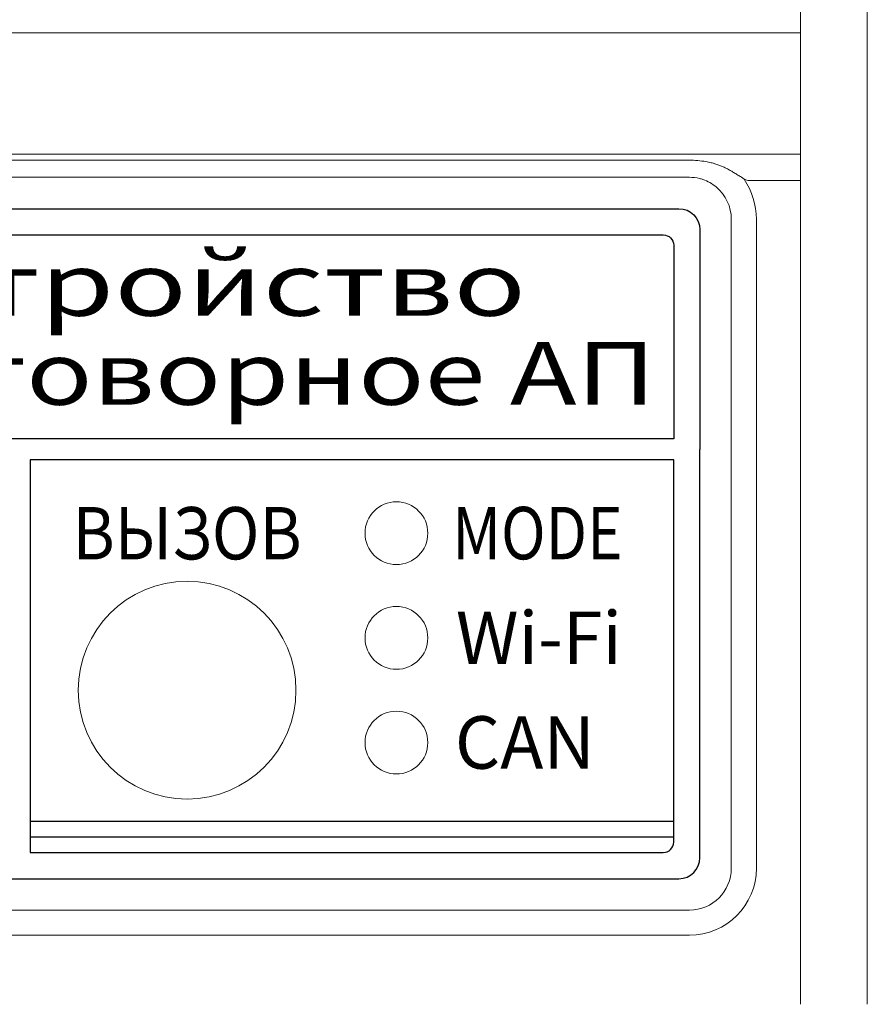
# Model space of a CAD drawing. Extents: x -8836 to -6207, y 3224 to 7107.
# Drawn here: x -8096 to -8056, y 5357 to 5404 of the extents above; entities that cross this region are included whole.
import ezdxf
from ezdxf.enums import TextEntityAlignment as Align

# ---------------------------------------------------------------- set-up
doc = ezdxf.new("R2010")
doc.units = 0
doc.header["$MEASUREMENT"] = 0
doc.layers.get('0').update_dxf_attribs({"color": 250, "linetype": 'CONTINUOUS'})
doc.styles.add('ARIAL', font='arial.ttf')

msp = doc.modelspace()

# ---------------------------------------------------------------- linework, layer by layer
at = {"color": 18, "linetype": 'Continuous', "lineweight": 15, "true_color": 0x000000}
for p, q in [((-8058.860611, 5402.917354), (-8058.860611, 5404.177899)), ((-8055.660611, 5404.177899), (-8055.660611, 5398.385334)), ((-8058.860611, 5402.917354), (-8117.46061, 5402.917354)), ((-8058.860611, 5397.124788), (-8058.860611, 5402.917354)), ((-8055.660611, 5395.864247), (-8055.660611, 5398.385334)), ((-8117.46061, 5397.124788), (-8058.860611, 5397.124788)), ((-8112.16061, 5396.84088), (-8064.160611, 5396.84088)), ((-8058.860611, 5397.124788), (-8058.860611, 5395.864247)), ((-8064.160611, 5396.021074), (-8112.16061, 5396.021074)), ((-8061.372797, 5395.864247), (-8061.540568, 5395.925329)), ((-8058.860611, 5395.864247), (-8061.372797, 5395.864247)), ((-8058.860611, 5356.521076), (-8058.860611, 5395.864247)), ((-8055.660611, 5395.864247), (-8055.660611, 5356.521076)), ((-8062.160611, 5363.021074), (-8062.160611, 5394.021074)), ((-8060.960611, 5394.021074), (-8060.960611, 5363.021074)), ((-8112.16061, 5361.02107), (-8064.160611, 5361.02107)), ((-8064.160611, 5359.821072), (-8112.16061, 5359.821072))]:
    msp.add_line(p, q, dxfattribs=at)
at = {"color": 18, "true_color": 0x000000}
for points in [[(-8112.660611, 5383.021073), (-8112.660611, 5393.521073, -0.414213562), (-8111.660611, 5394.521073), (-8064.660611, 5394.521073, -0.414213562), (-8063.660611, 5393.521073), (-8063.660611, 5383.021073)], [(-8112.660611, 5383.021073), (-8112.660611, 5363.521073, 0.414213562), (-8111.660611, 5362.521073), (-8064.660611, 5362.521073, 0.414213562), (-8063.660611, 5363.521073), (-8063.660611, 5383.021073)], [(-8095.660611, 5363.771073), (-8065.410611, 5363.771073, 0.414213562), (-8064.910611, 5364.271073), (-8064.910611, 5382.521073), (-8095.660611, 5382.521073)]]:
    msp.add_lwpolyline(points, format="xyb", dxfattribs=at)
msp.add_lwpolyline([(-8110.910611, 5393.271073), (-8065.410611, 5393.271073, -0.414213562), (-8064.910611, 5392.771073), (-8064.910611, 5383.521073), (-8111.410611, 5383.521073), (-8111.410611, 5392.771073, -0.414213562)], format="xyb", close=True, dxfattribs=at)
for points in [[(-8095.660611, 5382.521073), (-8095.660611, 5363.771073)], [(-8095.660611, 5365.271073), (-8064.910611, 5365.271073)], [(-8095.660611, 5364.521073), (-8064.910611, 5364.521073)]]:
    msp.add_lwpolyline(points, dxfattribs=at)
at = {"color": 18, "linetype": 'Continuous', "lineweight": 15, "true_color": 0x000000}
for centre, radius in [((-8078.160611, 5379.021073), 1.5), ((-8088.160611, 5371.521073), 5.2), ((-8078.160611, 5374.021073), 1.5), ((-8078.160611, 5369.021073), 1.5)]:
    msp.add_circle(centre, radius, dxfattribs=at)
for centre, radius, start, end in [((-8064.602309, 5393.952407), 3.642346, 1.080211, 32.7968897), ((-8064.160611, 5394.021073), 2, 0, 50.17371), ((-8064.160611, 5363.021073), 2, 270, 0), ((-8064.160611, 5363.021073), 3.2, 270, 0)]:
    msp.add_arc(centre, radius, start, end, dxfattribs=at)
for points in [[(-8064.160611, 5396.840882), (-8063.895808, 5396.830316), (-8063.631313, 5396.810995), (-8063.384271, 5396.773163)], [(-8063.384271, 5396.773163), (-8063.298403, 5396.754262), (-8063.212536, 5396.735309), (-8063.126668, 5396.716308)], [(-8063.678126, 5395.962003), (-8063.835759, 5396.001188), (-8063.99818, 5396.021073), (-8064.160611, 5396.021073)], [(-8063.513661, 5395.913546), (-8063.567756, 5395.932039), (-8063.622645, 5395.948211), (-8063.678126, 5395.962003)], [(-8062.879687, 5395.557052), (-8063.066923, 5395.713197), (-8063.282968, 5395.834683), (-8063.513661, 5395.913546)]]:
    msp.add_open_spline(points, degree=3, dxfattribs=at)
msp.add_open_spline([(-8063.12484, 5396.715841), (-8063.062807, 5396.699121), (-8062.939761, 5396.665954), (-8062.759994, 5396.605431), (-8062.5859, 5396.537447), (-8062.417787, 5396.461002), (-8062.255243, 5396.37679), (-8062.095789, 5396.280294), (-8061.932546, 5396.177756), (-8061.758276, 5396.075396), (-8061.638484, 5396.008491), (-8061.540568, 5395.925329)], degree=3, knots=[0, 0, 0, 0, 0.111806447, 0.221774136, 0.330174843, 0.437292266, 0.543420379, 0.648861421, 0.761719382, 0.878747997, 1, 1, 1, 1], dxfattribs=at)

# ---------------------------------------------------------------- texts
at = {"color": 18, "true_color": 0x000000, "style": 'ARIAL'}
for s, width, p in [('Устройство', 1.4, (-8088.160611, 5389.406252)), ('переговорное АП', 1.28, (-8088.160611, 5385.156252))]:
    msp.add_text(s, height=3, dxfattribs=dict(at, width=width)).set_placement(p, align=Align.CENTER)
at = {"color": 18, "linetype": 'Continuous', "true_color": 0x000000, "style": 'ARIAL', "width": 0.9}
msp.add_text('ВЫЗОВ', height=2.5, dxfattribs=at).set_placement((-8088.160611, 5379.021073), align=Align.MIDDLE_CENTER)
at = {"color": 18, "true_color": 0x000000, "style": 'ARIAL', "oblique": -0.0000015}
for s, height, width, p in [('MODE', 2.506752, 0.841118, (-8075.498811, 5377.773673)), ('Wi-Fi', 2.50668, 0.997169, (-8075.320201, 5372.773573)), ('CAN', 2.506752, 0.991876, (-8075.364911, 5367.773673))]:
    msp.add_text(s, height=height, dxfattribs=dict(at, width=width)).set_placement(p)

doc.saveas('drawing.dxf')
